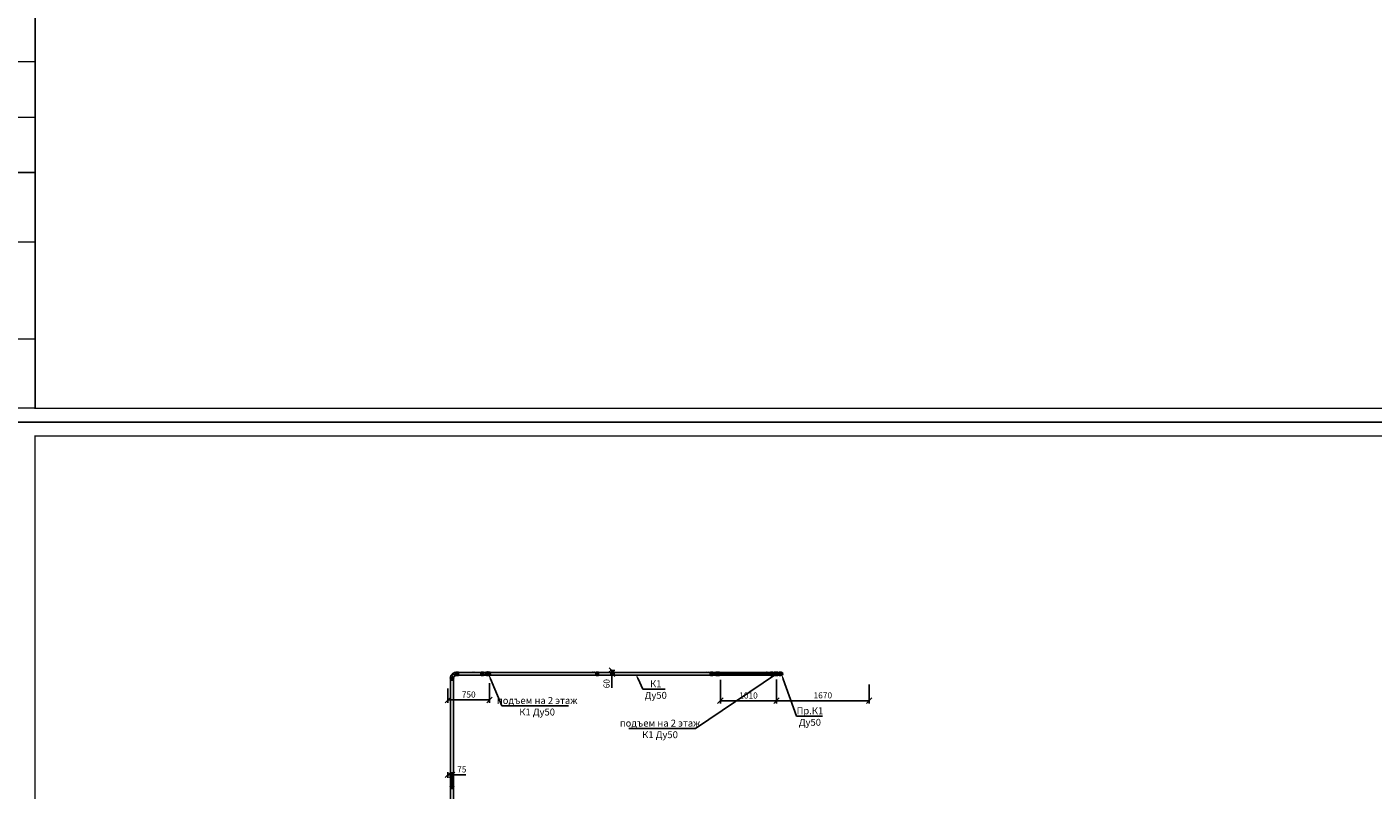
# Model space of a CAD drawing. Units: millimetres. Extents: x 1962 to 3667, y -2095 to 2954.
# Drawn here: x 2820 to 3305, y 1930 to 2205 of the extents above; entities that cross this region are included whole.
import ezdxf
from ezdxf import colors
from ezdxf.entities.mleader import LeaderData, LeaderLine
from ezdxf.enums import TextEntityAlignment as Align
from ezdxf.math import Vec2, Vec3

# ---------------------------------------------------------------- set-up
doc = ezdxf.new("R2010")
doc.units = ezdxf.units.MM
doc.linetypes.add('MITTE2', pattern=[1.125, 0.75, -0.125, 0.125, -0.125])
doc.layers.add('0_ВК_ШТАМП', color=7, linetype='Continuous', lineweight=50)
doc.layers.add('НСК_АР_рамки и штампы', color=7, linetype='Continuous', lineweight=15)
doc.layers.add('ВК', color=7, linetype='Continuous')
doc.styles.get("Standard").update_dxf_attribs({"font": 'ISOCPEUR.TTF', "oblique": 15})
doc.styles.add('ГОСТ', font='simplex.shx', dxfattribs={"width": 0.75})
doc.dimstyles.new('М50', dxfattribs={"dimtxt": 2.2, "dimasz": 2, "dimexe": 1, "dimexo": 0, "dimgap": 0.5, "dimtad": 1, "dimlfac": 50, "dimrnd": 5, "dimzin": 9, "dimtxsty": 'Standard', "dimblk": 'OBLIQUE', "dimcen": -2, "dimadec": 0, "dimazin": 2, "dimtm": 1e-09, "dimtfac": 1, "dimtmove": 0, "dimatfit": 3, "dimldrblk": 'OPEN30', "dimfxl": 1, "dimarcsym": 0})

# ---------------------------------------------------------------- blocks, each defined once
blk = doc.blocks.new('_Oblique')
at = {"color": 0, "linetype": 'ByBlock', "lineweight": -2}
blk.add_line((-0.5, -0.5), (0.5, 0.5), dxfattribs=at)
blk = doc.blocks.new('*D229')
at = {"layer": 'Defpoints', "color": 0, "lineweight": -2, "transparency": 16777216}
for p in [(2973.34, 1935.39), (2971.87, 1934.29), (2973.34, 1931.44)]:
    blk.add_point(p, dxfattribs=at)
at = {"layer": 'ВК', "color": 0, "lineweight": -2, "transparency": 16777216}
for p, q in [((2971.87, 1934.29), (2971.87, 1936.39)), ((2971.87, 1935.39), (2973.34, 1935.39)), ((2973.34, 1931.44), (2973.34, 1936.39)), ((2973.34, 1935.39), (2978.39, 1935.39))]:
    blk.add_line(p, q, dxfattribs=at)
at = {"layer": 'ВК', "color": 0, "lineweight": -2, "transparency": 16777216, "xscale": 2, "yscale": 2, "zscale": 2, "rotation": 180}
blk.add_blockref('_Oblique', (2971.87, 1935.39), dxfattribs=at)
at = {"layer": 'ВК', "color": 0, "lineweight": -2, "transparency": 16777216, "xscale": 2, "yscale": 2, "zscale": 2}
blk.add_blockref('_Oblique', (2973.34, 1935.39), dxfattribs=at)
at = {"layer": 'ВК', "color": 0, "transparency": 16777216, "insert": (2976.87, 1937.04), "char_height": 2.2, "attachment_point": 5, "style": 'ГОСТ'}
blk.add_mtext('75', dxfattribs=at)
blk = doc.blocks.new('_Open30')
at = {"color": 0, "linetype": 'ByBlock', "lineweight": -2}
for p, q in [((-1, 0.27), (0, 0)), ((0, 0), (-1, -0.27)), ((0, 0), (-1, 0))]:
    blk.add_line(p, q, dxfattribs=at)
blk = doc.blocks.new('*D195')
at = {"layer": 'Defpoints', "color": 0, "lineweight": -2, "transparency": 16777216}
for p in [(3030.28, 1972.98), (3030.28, 1971.8), (3031, 1971.8)]:
    blk.add_point(p, dxfattribs=at)
at = {"layer": 'ВК', "color": 0, "lineweight": -2, "transparency": 16777216}
for p, q in [((3030.28, 1972.98), (3032, 1972.98)), ((3030.28, 1971.8), (3032, 1971.8)), ((3031, 1972.98), (3031, 1971.8)), ((3031, 1971.8), (3031, 1966.7))]:
    blk.add_line(p, q, dxfattribs=at)
at = {"layer": 'ВК', "color": 0, "lineweight": -2, "transparency": 16777216, "xscale": 2, "yscale": 2, "zscale": 2}
for p, rotation in [((3031, 1972.98), 90), ((3031, 1971.8), 270)]:
    blk.add_blockref('_Oblique', p, dxfattribs=dict(at, rotation=rotation))
at = {"layer": 'ВК', "color": 0, "transparency": 16777216, "insert": (3029.33, 1968.25), "char_height": 2.2, "attachment_point": 5, "rotation": 90, "style": 'ГОСТ'}
blk.add_mtext('60', dxfattribs=at)
blk = doc.blocks.new('*D196')
at = {"layer": 'Defpoints', "color": 0, "lineweight": -2, "transparency": 16777216}
for p in [(3090.27, 1969.79), (3123.67, 1967.93), (3090.27, 1962.1)]:
    blk.add_point(p, dxfattribs=at)
at = {"layer": 'ВК', "color": 0, "lineweight": -2, "transparency": 16777216}
for p, q in [((3090.27, 1969.79), (3090.27, 1961.1)), ((3123.67, 1967.93), (3123.67, 1961.1)), ((3123.67, 1962.1), (3090.27, 1962.1))]:
    blk.add_line(p, q, dxfattribs=at)
at = {"layer": 'ВК', "color": 0, "lineweight": -2, "transparency": 16777216, "xscale": 2, "yscale": 2, "zscale": 2, "rotation": 180}
blk.add_blockref('_Oblique', (3090.27, 1962.1), dxfattribs=at)
at = {"layer": 'ВК', "color": 0, "lineweight": -2, "transparency": 16777216, "xscale": 2, "yscale": 2, "zscale": 2}
blk.add_blockref('_Oblique', (3123.67, 1962.1), dxfattribs=at)
at = {"layer": 'ВК', "color": 0, "transparency": 16777216, "insert": (3106.97, 1963.76), "char_height": 2.2, "attachment_point": 5, "style": 'ГОСТ'}
blk.add_mtext('1670', dxfattribs=at)
blk = doc.blocks.new('*D197')
at = {"layer": 'Defpoints', "color": 0, "lineweight": -2, "transparency": 16777216}
for p in [(3070.06, 1969.66), (3090.27, 1967.51), (3070.06, 1962.1)]:
    blk.add_point(p, dxfattribs=at)
at = {"layer": 'ВК', "color": 0, "lineweight": -2, "transparency": 16777216}
for p, q in [((3070.06, 1969.66), (3070.06, 1961.1)), ((3090.27, 1967.51), (3090.27, 1961.1)), ((3090.27, 1962.1), (3070.06, 1962.1))]:
    blk.add_line(p, q, dxfattribs=at)
at = {"layer": 'ВК', "color": 0, "lineweight": -2, "transparency": 16777216, "xscale": 2, "yscale": 2, "zscale": 2, "rotation": 180}
blk.add_blockref('_Oblique', (3070.06, 1962.1), dxfattribs=at)
at = {"layer": 'ВК', "color": 0, "lineweight": -2, "transparency": 16777216, "xscale": 2, "yscale": 2, "zscale": 2}
blk.add_blockref('_Oblique', (3090.27, 1962.1), dxfattribs=at)
at = {"layer": 'ВК', "color": 0, "transparency": 16777216, "insert": (3080.17, 1963.7), "char_height": 2.2, "attachment_point": 5, "style": 'ГОСТ'}
blk.add_mtext('1010', dxfattribs=at)
blk = doc.blocks.new('*D198')
at = {"layer": 'Defpoints', "color": 0, "lineweight": -2, "transparency": 16777216}
for p in [(2971.87, 1966.56), (2986.87, 1968.4), (2986.87, 1962.39)]:
    blk.add_point(p, dxfattribs=at)
at = {"layer": 'ВК', "color": 0, "lineweight": -2, "transparency": 16777216}
for p, q in [((2971.87, 1966.56), (2971.87, 1961.39)), ((2986.87, 1968.4), (2986.87, 1961.39)), ((2971.87, 1962.39), (2986.87, 1962.39))]:
    blk.add_line(p, q, dxfattribs=at)
at = {"layer": 'ВК', "color": 0, "lineweight": -2, "transparency": 16777216, "xscale": 2, "yscale": 2, "zscale": 2, "rotation": 180}
blk.add_blockref('_Oblique', (2971.87, 1962.39), dxfattribs=at)
at = {"layer": 'ВК', "color": 0, "lineweight": -2, "transparency": 16777216, "xscale": 2, "yscale": 2, "zscale": 2}
blk.add_blockref('_Oblique', (2986.87, 1962.39), dxfattribs=at)
at = {"layer": 'ВК', "color": 0, "transparency": 16777216, "insert": (2979.37, 1964.04), "char_height": 2.2, "attachment_point": 5, "style": 'ГОСТ'}
blk.add_mtext('750', dxfattribs=at)
blk = doc.blocks.new('*U779')
at = {"layer": 'НСК_АР_рамки и штампы'}
for points in [[(-841, 594), (0, 594), (0, 0), (-841, 0), (-841, 594)], [(-836, 130), (-821, 130)], [(-836, 110), (-821, 110)], [(-833, 65), (-821, 65)], [(-833, 30), (-821, 30)]]:
    blk.add_lwpolyline(points, dxfattribs=at)
at = {"layer": 'НСК_АР_рамки и штампы', "const_width": 0.5}
blk.add_lwpolyline([(-5, 5), (-821, 5), (-821, 589), (-5, 589), (-5, 5)], dxfattribs=at)
at = {"layer": 'НСК_АР_рамки и штампы'}
for points in [[(-841, 155.01), (-821, 155.01), (-821, 90), (-841, 90)], [(-833, 90), (-821, 90), (-821, 5), (-833, 5)]]:
    blk.add_lwpolyline(points, close=True, dxfattribs=at)
at = {"layer": 'НСК_АР_рамки и штампы', "style": 'ГОСТ', "width": 0.75}
blk.add_attdef('ATT1', text='', height=3.5, dxfattribs=at).set_placement((-44.51, 55.38), align=Align.MIDDLE_RIGHT)
for tag, height, p in [('ATT2', 3.5, (-42.24, 55.38)), ('ИЗ1', 2.5, (-175.07, 42.56)), ('ИЗ', 2.5, (-174.94, 42.56)), ('ИЗ2', 2.5, (-164.63, 42.56)), ('ИЗ3', 2.5, (-155.29, 42.56)), ('ИЗ4', 2.5, (-130.24, 42.56))]:
    blk.add_attdef(tag, text='', height=height, dxfattribs=at).set_placement(p, align=Align.MIDDLE_CENTER)
blk.add_attdef('ATT3', text='', height=3.5, dxfattribs=at).set_placement((-21, 55.38), align=Align.MIDDLE)
for tag, p, height in [('ОБЪЕКТ_001', (-67.76, 40.75), 3.5), ('ЗДАНИЕ_001', (-92.26, 26.25), 2.5)]:
    blk.add_attdef(tag, p, '', height=height, dxfattribs=at)
for tag, height, p in [('NЛИСТА', 3.5, (-32.56, 23.57)), ('КОЛ_ЛИСТОВ', 3.5, (-15.57, 23.57)), ('FORMAT', 2.5, (-50.48, 1.32))]:
    blk.add_attdef(tag, text='', height=height, dxfattribs=at).set_placement(p, align=Align.CENTER)
blk = doc.blocks.new('Трійник  50х50х45 a')
at = {"color": 7, "linetype": 'MITTE2', "ltscale": 0.2}
blk.add_line((-175, 0), (0, 0), dxfattribs=at)
at = {"color": 7, "lineweight": -2}
for p, q in [((-134, 29), (-104, 29)), ((-94, 25), (-90, 25)), ((-134, -29), (-104, -29)), ((-94, -25), (-90, -25))]:
    blk.add_line(p, q, dxfattribs=at)
at = {"color": 7}
for p, q in [((-119, 24), (-119, -24)), ((-101, 21), (-101, -21)), ((-110, 0), (-81, 0))]:
    blk.add_line(p, q, dxfattribs=at)
for points in [[(-166, 29), (-166, 29), (-160, 29), (-160, 32), (-152, 32), (-152, 29), (-138, 29)], [(-166, 29), (-166, -29)], [(-160, 32), (-160, -32)], [(-152, 32), (-152, 13)], [(-94, 25), (0, 25), (0, -25), (-94, -25)], [(-138, -29), (-138, -29), (-138, -29), (-152, -29), (-152, -32), (-160, -32), (-160, -29), (-166, -29), (-166, -29)], [(-152, -13), (-152, -32)]]:
    blk.add_lwpolyline(points, dxfattribs=at)
at = {"color": 7, "lineweight": -2}
blk.add_arc((-73, 0), 25, 262.076, 97.924, dxfattribs=at)
blk.add_ellipse((-134, 0), major_axis=(0, 29), ratio=0.697168, dxfattribs=at)
blk.add_ellipse((-104, 0), major_axis=(0, 29), ratio=0.697168, start_param=3.141593, end_param=6.283185, dxfattribs=at)
blk.add_open_spline([(-134, -26), (-133, -26), (-131, -26), (-128, -25), (-127, -24), (-124, -21), (-123, -20), (-121, -16), (-120, -14), (-118, -9), (-118, -7), (-117, -2), (-117, 1), (-117, 6), (-118, 8), (-119, 13), (-120, 15), (-122, 19), (-123, 20), (-126, 23), (-128, 24), (-131, 26), (-132, 26), (-134, 26), (-134, 26), (-134, 26)], degree=3, knots=[3.141591, 3.141591, 3.141591, 3.141591, 3.407046, 3.407046, 3.690967, 3.690967, 3.974887, 3.974887, 4.258808, 4.258808, 4.542728, 4.542728, 4.826649, 4.826649, 5.110569, 5.110569, 5.39449, 5.39449, 5.67841, 5.67841, 5.962331, 5.962331, 6.246251, 6.246251, 6.283185, 6.283185, 6.283185, 6.283185], dxfattribs=at)
at = {"color": 7, "insert": (-78, 19), "char_height": 10, "width": 115.6, "attachment_point": 1}
blk.add_mtext('50x50x45%%D', dxfattribs=at)

msp = doc.modelspace()

# ---------------------------------------------------------------- linework, layer by layer
at = {"layer": 'ВК', "color": 3}
for p, q in [((2985.57944, 1971.79985), (2986.84309, 1971.79985)), ((2985.66644, 1972.29985), (2985.59195, 1972.29985)), ((2985.66644, 1971.29985), (2985.59195, 1971.29985)), ((2985.81823, 1972.29985), (2986.40534, 1972.29985)), ((2985.81823, 1971.98075), (2985.81823, 1971.61895)), ((2985.81823, 1971.29985), (2986.40534, 1971.29985)), ((2986.47301, 1972.37985), (2985.87137, 1972.37985)), ((2986.47301, 1971.21985), (2985.87137, 1971.21985)), ((2986.64263, 1971.98075), (2986.64263, 1971.61895)), ((3069.92034, 1971.79985), (3066.41872, 1971.79985)), ((3068.62111, 1971.79985), (3068.034, 1971.79985)), ((3068.2086, 1971.79985), (3069.47225, 1971.79985)), ((3068.2956, 1972.29985), (3068.22111, 1972.29985)), ((3068.2956, 1971.29985), (3068.22111, 1971.29985)), ((3068.44739, 1972.29985), (3069.0345, 1972.29985)), ((3068.44739, 1971.38963), (3068.44739, 1972.21007)), ((3068.44739, 1971.98075), (3068.44739, 1971.61895)), ((3068.44739, 1971.29985), (3069.0345, 1971.29985)), ((3069.10217, 1972.37985), (3068.50053, 1972.37985)), ((3069.10217, 1971.21985), (3068.50053, 1971.21985)), ((3068.80472, 1971.31156), (3068.80472, 1972.28814)), ((3069.27179, 1971.98075), (3069.27179, 1971.61895)), ((3089.21107, 1971.79985), (3090.47471, 1971.79985)), ((3089.44985, 1972.29985), (3090.03697, 1972.29985)), ((3089.44985, 1971.61895), (3089.44985, 1971.98075)), ((3089.44985, 1971.29985), (3090.03697, 1971.29985)), ((3089.80718, 1972.29985), (3091.04759, 1972.29985)), ((3089.80718, 1971.29985), (3089.80718, 1972.29985)), ((3089.80718, 1971.79985), (3091.42574, 1971.79985)), ((3089.80718, 1971.29985), (3091.04759, 1971.29985)), ((3090.27425, 1971.61895), (3090.27425, 1971.98075)), ((3090.96059, 1971.79985), (3092.22424, 1971.79985)), ((3091.19938, 1972.29985), (3091.7865, 1972.29985)), ((3091.19938, 1971.61895), (3091.19938, 1971.98075)), ((3091.19938, 1971.61895), (3091.19938, 1971.98075)), ((3091.19938, 1971.29985), (3091.7865, 1971.29985)), ((3091.25252, 1972.37985), (3091.85416, 1972.37985)), ((3091.25252, 1971.21985), (3091.85416, 1971.21985)), ((3092.02378, 1971.61895), (3092.02378, 1971.98075))]:
    msp.add_line(p, q, dxfattribs=at)
for points in [[(2972.8448, 1931.43509), (2972.8448, 1969.48478), (2972.77295, 1969.65824), (2972.77295, 1970.24165), (2972.7048, 1970.24165), (2972.7048, 1970.39436), (2972.77295, 1970.39436), (2972.77295, 1970.50909), (2972.77295, 1970.50909)], [(2973.9848, 1970.39436), (2972.7048, 1970.39436)], [(2973.9848, 1970.24165), (2972.7048, 1970.24165)], [(2973.91664, 1970.50909), (2972.77295, 1970.50909)], [(2973.91664, 1969.65824), (2972.77295, 1969.65824)], [(2973.8448, 1969.48478), (2972.8448, 1969.48478)], [(2973.148, 1971.2594), (2973.85511, 1970.55229)], [(2973.21985, 1971.43286), (2974.02857, 1970.62414)], [(2973.58419, 1971.89358), (2974.48929, 1970.98848)], [(2973.69218, 1972.00157), (2974.59728, 1971.09647)], [(2973.82149, 1972.0345), (2974.63021, 1971.22578)], [(2974.63021, 1971.22578), (2974.63021, 1971.22578), (2974.54909, 1971.14466), (2974.59728, 1971.09647), (2974.48929, 1970.98848), (2974.4411, 1971.03667), (2974.02857, 1970.62414), (2973.85511, 1970.55229), (2973.8448, 1970.54198), (2973.8448, 1970.50909)], [(2973.8448, 1931.43509), (2973.8448, 1969.48478), (2973.91664, 1969.65824), (2973.91664, 1970.24165), (2973.9848, 1970.24165), (2973.9848, 1970.39436), (2973.91664, 1970.39436), (2973.91664, 1970.50909), (2973.91664, 1970.50909)], [(2975.64156, 1971.228), (2975.64156, 1971.228), (2975.52683, 1971.228), (2975.52683, 1971.15985), (2975.37412, 1971.15985), (2975.37412, 1971.228), (2974.79071, 1971.228), (2974.61725, 1971.29985), (2974.60266, 1971.29985), (2974.5794, 1971.27659)], [(2974.61725, 1972.29985), (2974.61725, 1971.29985)], [(2974.79071, 1972.37169), (2974.79071, 1971.228)], [(2975.37412, 1972.43985), (2975.37412, 1971.15985)], [(2975.52683, 1972.43985), (2975.52683, 1971.15985)], [(2975.64156, 1972.29985), (2975.64156, 1972.29985), (2983.69125, 1972.29985), (2983.86471, 1972.37169), (2984.44812, 1972.37169), (2984.44812, 1972.43985), (2984.60083, 1972.43985), (2984.60083, 1972.37169), (2984.71556, 1972.37169), (2984.71556, 1972.37169)], [(2975.64156, 1972.37169), (2975.64156, 1971.228)], [(2975.64156, 1971.29985), (2975.64156, 1971.29985), (2983.69125, 1971.29985), (2983.86471, 1971.228), (2984.44812, 1971.228), (2984.44812, 1971.15985), (2984.60083, 1971.15985), (2984.60083, 1971.228), (2984.71556, 1971.228), (2984.71556, 1971.228)], [(2983.69125, 1971.29985), (2983.69125, 1972.29985)], [(2983.86471, 1971.228), (2983.86471, 1972.37169)], [(2984.44812, 1971.15985), (2984.44812, 1972.43985)], [(2984.60083, 1971.15985), (2984.60083, 1972.43985)], [(2984.71556, 1971.228), (2984.71556, 1972.37169)], [(2984.71556, 1972.29985), (2985.66644, 1972.29985)], [(2985.66644, 1971.29985), (2984.71556, 1971.29985)], [(2986.54056, 1972.37169), (2986.54056, 1972.37169), (2986.54056, 1972.37169), (2986.83412, 1972.37169), (2986.83412, 1972.43985), (2986.98683, 1972.43985), (2986.98683, 1972.37169), (2987.10156, 1972.37169), (2987.10156, 1972.37169)], [(2987.10156, 1971.228), (2987.10156, 1971.228), (2986.98683, 1971.228), (2986.98683, 1971.15985), (2986.83412, 1971.15985), (2986.83412, 1971.228), (2986.54056, 1971.228)], [(2986.83412, 1972.06083), (2986.83412, 1972.43985)], [(2986.83412, 1971.15985), (2986.83412, 1971.53886)], [(2986.98683, 1971.15985), (2986.98683, 1972.43985)], [(2987.10156, 1972.29985), (3025.15125, 1972.29985), (3025.32471, 1972.37169), (3025.90812, 1972.37169), (3025.90812, 1972.43985), (3026.06083, 1972.43985), (3026.06083, 1972.37169), (3026.17556, 1972.37169), (3026.17556, 1972.37169)], [(2987.10156, 1971.228), (2987.10156, 1972.37169)], [(2987.10156, 1971.29985), (3025.15125, 1971.29985), (3025.32471, 1971.228), (3025.90812, 1971.228), (3025.90812, 1971.15985), (3026.06083, 1971.15985), (3026.06083, 1971.228), (3026.17556, 1971.228), (3026.17556, 1971.228)], [(3025.15125, 1971.29985), (3025.15125, 1972.29985)], [(3025.32471, 1971.228), (3025.32471, 1972.37169)], [(3025.90812, 1971.15985), (3025.90812, 1972.43985)], [(3026.06083, 1971.15985), (3026.06083, 1972.43985)], [(3026.17556, 1972.29985), (3066.3208, 1972.29985), (3066.49426, 1972.37169), (3067.07767, 1972.37169), (3067.07767, 1972.43985), (3067.23038, 1972.43985), (3067.23038, 1972.37169), (3067.34511, 1972.37169), (3067.34511, 1972.37169)], [(3026.17556, 1971.228), (3026.17556, 1972.37169)], [(3026.17556, 1971.29985), (3066.3208, 1971.29985), (3066.49426, 1971.228), (3067.07767, 1971.228), (3067.07767, 1971.15985), (3067.23038, 1971.15985), (3067.23038, 1971.228), (3067.34511, 1971.228), (3067.34511, 1971.228)], [(3066.3208, 1971.29985), (3066.3208, 1972.29985)], [(3068.2956, 1971.29985), (3066.41882, 1971.29985), (3066.41862, 1972.29985), (3068.2956, 1972.29985)], [(3066.49426, 1971.228), (3066.49426, 1972.37169)], [(3067.07767, 1971.15985), (3067.07767, 1972.43985)], [(3067.23038, 1971.15985), (3067.23038, 1972.43985)], [(3067.34511, 1971.228), (3067.34511, 1972.37169)], [(3069.16972, 1972.37169), (3069.16972, 1972.37169), (3069.16972, 1972.37169), (3069.46328, 1972.37169), (3069.46328, 1972.43985), (3069.61599, 1972.43985), (3069.61599, 1972.37169), (3069.73072, 1972.37169), (3069.73072, 1972.37169)], [(3069.73072, 1971.228), (3069.73072, 1971.228), (3069.61599, 1971.228), (3069.61599, 1971.15985), (3069.46328, 1971.15985), (3069.46328, 1971.228), (3069.16972, 1971.228)], [(3069.46328, 1972.06083), (3069.46328, 1972.43985)], [(3069.46328, 1971.15985), (3069.46328, 1971.53886)], [(3069.61599, 1971.15985), (3069.61599, 1972.43985)], [(3069.73072, 1972.29985), (3087.95934, 1972.29985), (3088.1328, 1972.37169), (3088.71621, 1972.37169), (3088.71621, 1972.43985), (3088.86893, 1972.43985), (3088.86893, 1972.37169), (3088.98365, 1972.37169), (3088.98365, 1972.37169)], [(3069.73072, 1971.228), (3069.73072, 1972.37169)], [(3069.73072, 1971.29985), (3087.95934, 1971.29985), (3088.1328, 1971.228), (3088.71621, 1971.228), (3088.71621, 1971.15985), (3088.86893, 1971.15985), (3088.86893, 1971.228), (3088.98365, 1971.228), (3088.98365, 1971.228)], [(3087.95934, 1971.29985), (3087.95934, 1972.29985)], [(3088.1328, 1971.228), (3088.1328, 1972.37169)], [(3088.71621, 1971.15985), (3088.71621, 1972.43985)], [(3088.86893, 1971.15985), (3088.86893, 1972.43985)], [(3088.98365, 1971.228), (3088.98365, 1972.37169)], [(2972.8448, 1909.19093), (2972.8448, 1930.41078), (2972.77295, 1930.58424), (2972.77295, 1931.16765), (2972.7048, 1931.16765), (2972.7048, 1931.32036), (2972.77295, 1931.32036), (2972.77295, 1931.43509), (2972.77295, 1931.43509)], [(2973.9848, 1931.32036), (2972.7048, 1931.32036)], [(2973.9848, 1931.16765), (2972.7048, 1931.16765)], [(2973.91664, 1931.43509), (2972.77295, 1931.43509)], [(2973.91664, 1930.58424), (2972.77295, 1930.58424)], [(2973.8448, 1909.19093), (2973.8448, 1930.41078), (2973.91664, 1930.58424), (2973.91664, 1931.16765), (2973.9848, 1931.16765), (2973.9848, 1931.32036), (2973.91664, 1931.32036), (2973.91664, 1931.43509), (2973.91664, 1931.43509)], [(2973.8448, 1930.41078), (2972.8448, 1930.41078)]]:
    msp.add_lwpolyline(points, dxfattribs=at)
for points in [[(2972.8448, 1970.50909), (2972.8448, 1970.70766, -0.198912367), (2973.02053, 1971.13193), (2973.148, 1971.2594), (2973.21985, 1971.43286), (2973.63238, 1971.84539), (2973.58419, 1971.89358), (2973.69218, 1972.00157), (2973.74037, 1971.95338), (2973.82149, 1972.0345), (2973.82149, 1972.0345)], [(2973.8723, 1971.98369), (2974.01271, 1972.12411, -0.198912367), (2974.43698, 1972.29985), (2974.61725, 1972.29985), (2974.79071, 1972.37169), (2975.37412, 1972.37169), (2975.37412, 1972.43985), (2975.52683, 1972.43985), (2975.52683, 1972.37169), (2975.64156, 1972.37169), (2975.64156, 1972.37169)]]:
    msp.add_lwpolyline(points, format="xyb", dxfattribs=at)
for centre, radius in [((2986.64263, 1971.79985), 0.58), ((2986.64263, 1971.79985), 0.5), ((3069.27179, 1971.79985), 0.58), ((3069.27179, 1971.79985), 0.5), ((3090.27425, 1971.79985), 0.58), ((3090.27425, 1971.79985), 0.5), ((3092.02378, 1971.79985), 0.58), ((3092.02378, 1971.79985), 0.5)]:
    msp.add_circle(centre, radius, dxfattribs=at)
for centre in [(2985.24845, 1971.79985), (3067.87761, 1971.79985)]:
    msp.add_arc(centre, 0.5, 82.0759876, 277.9240124, dxfattribs=at)
for centre, major_axis, ratio, start_param, end_param in [((2985.81823, 1971.79985), (0, 0.5), 0.707249133, 0, 3.141592654), ((2985.87137, 1971.79985), (0, -0.58), 0.697168441, 3.141592654, 6.283185307), ((3068.44739, 1971.79985), (0, 0.5), 0.707249133, 0, 3.141592654), ((3068.50053, 1971.79985), (0, -0.58), 0.697168441, 3.141592654, 6.283185307)]:
    msp.add_ellipse(centre, major_axis=major_axis, ratio=ratio, start_param=start_param, end_param=end_param, dxfattribs=at)
for centre in [(2986.47301, 1971.79985), (3069.10217, 1971.79985)]:
    msp.add_ellipse(centre, major_axis=(0, -0.58), ratio=0.697168441, dxfattribs=at)
at = {"layer": 'ВК', "color": 3, "extrusion": (0, 0, -1)}
for centre, major_axis, ratio, start_param, end_param in [((3089.44985, 1971.79985), (0, -0.5), 0.707249133, 0, 3.141592654), ((3091.19938, 1971.79985), (0, -0.5), 0.707249133, 0, 3.141592654), ((3091.25252, 1971.79985), (0, 0.58), 0.697168441, 3.141592654, 6.283185307)]:
    msp.add_ellipse(centre, major_axis=major_axis, ratio=ratio, start_param=start_param, end_param=end_param, dxfattribs=at)
msp.add_ellipse((3091.85416, 1971.79985), major_axis=(0, 0.58), ratio=0.697168441, dxfattribs=at)
at = {"layer": 'ВК', "color": 3}
for points, knots in [([(2986.47301, 1972.31985), (2986.44484, 1972.31985), (2986.41664, 1972.31452), (2986.35887, 1972.29199), (2986.32935, 1972.27391), (2986.27358, 1972.22493), (2986.24738, 1972.19403), (2986.20144, 1972.12149), (2986.1817, 1972.07987), (2986.15099, 1971.98951), (2986.14002, 1971.94078), (2986.12805, 1971.84055), (2986.12705, 1971.78907), (2986.13514, 1971.68794), (2986.14423, 1971.63832), (2986.17149, 1971.54536), (2986.18966, 1971.50204), (2986.23301, 1971.42548), (2986.25817, 1971.39227), (2986.31251, 1971.33839), (2986.34164, 1971.31775), (2986.40096, 1971.28947), (2986.43113, 1971.28175), (2986.46517, 1971.27995), (2986.46909, 1971.27985), (2986.47301, 1971.27985)], [3.141590861, 3.141590861, 3.141590861, 3.141590861, 3.407046009, 3.407046009, 3.690966509, 3.690966509, 3.97488701, 3.97488701, 4.258807511, 4.258807511, 4.542728011, 4.542728011, 4.826648512, 4.826648512, 5.110569013, 5.110569013, 5.394489514, 5.394489514, 5.678410014, 5.678410014, 5.962330515, 5.962330515, 6.246251016, 6.246251016, 6.283185307, 6.283185307, 6.283185307, 6.283185307]), ([(2986.47301, 1972.31985), (2986.50118, 1972.31985), (2986.52938, 1972.31452), (2986.58714, 1972.29199), (2986.61667, 1972.27391), (2986.67244, 1972.22493), (2986.69863, 1972.19403), (2986.74458, 1972.12149), (2986.76431, 1972.07987), (2986.79502, 1971.98951), (2986.806, 1971.94078), (2986.81797, 1971.84055), (2986.81896, 1971.78907), (2986.81087, 1971.68794), (2986.80179, 1971.63832), (2986.77453, 1971.54536), (2986.75635, 1971.50204), (2986.713, 1971.42548), (2986.68784, 1971.39227), (2986.6335, 1971.33839), (2986.60438, 1971.31775), (2986.54505, 1971.28947), (2986.51488, 1971.28175), (2986.48084, 1971.27995), (2986.47693, 1971.27985), (2986.47301, 1971.27985)], [3.141590861, 3.141590861, 3.141590861, 3.141590861, 3.407046009, 3.407046009, 3.690966509, 3.690966509, 3.97488701, 3.97488701, 4.258807511, 4.258807511, 4.542728011, 4.542728011, 4.826648512, 4.826648512, 5.110569013, 5.110569013, 5.394489514, 5.394489514, 5.678410014, 5.678410014, 5.962330515, 5.962330515, 6.246251016, 6.246251016, 6.283185307, 6.283185307, 6.283185307, 6.283185307]), ([(3069.10217, 1972.31985), (3069.074, 1972.31985), (3069.0458, 1972.31452), (3068.98803, 1972.29199), (3068.95851, 1972.27391), (3068.90274, 1972.22493), (3068.87654, 1972.19403), (3068.8306, 1972.12149), (3068.81086, 1972.07987), (3068.78015, 1971.98951), (3068.76918, 1971.94078), (3068.75721, 1971.84055), (3068.75621, 1971.78907), (3068.7643, 1971.68794), (3068.77339, 1971.63832), (3068.80065, 1971.54536), (3068.81882, 1971.50204), (3068.86217, 1971.42548), (3068.88733, 1971.39227), (3068.94167, 1971.33839), (3068.9708, 1971.31775), (3069.03012, 1971.28947), (3069.06029, 1971.28175), (3069.09433, 1971.27995), (3069.09825, 1971.27985), (3069.10217, 1971.27985)], [3.141590861, 3.141590861, 3.141590861, 3.141590861, 3.407046009, 3.407046009, 3.690966509, 3.690966509, 3.97488701, 3.97488701, 4.258807511, 4.258807511, 4.542728011, 4.542728011, 4.826648512, 4.826648512, 5.110569013, 5.110569013, 5.394489514, 5.394489514, 5.678410014, 5.678410014, 5.962330515, 5.962330515, 6.246251016, 6.246251016, 6.283185307, 6.283185307, 6.283185307, 6.283185307]), ([(3091.85416, 1972.31985), (3091.88428, 1972.31985), (3091.91446, 1972.31375), (3091.97406, 1972.28881), (3092.00346, 1972.26987), (3092.05879, 1972.21925), (3092.08465, 1972.18757), (3092.12975, 1972.11366), (3092.14898, 1972.07146), (3092.17855, 1971.9802), (3092.1889, 1971.93115), (3092.19958, 1971.83059), (3092.19991, 1971.77908), (3092.19053, 1971.67822), (3092.1808, 1971.62888), (3092.15238, 1971.53675), (3092.13368, 1971.49398), (3092.08944, 1971.41873), (3092.06392, 1971.38628), (3092.00908, 1971.33403), (3091.97981, 1971.31423), (3091.92034, 1971.28762), (3091.89016, 1971.28072), (3091.82992, 1971.27913), (3091.79973, 1971.28442), (3091.74002, 1971.3077), (3091.7105, 1971.32579), (3091.65473, 1971.37477), (3091.62854, 1971.40567), (3091.58259, 1971.47821), (3091.56285, 1971.51982), (3091.53214, 1971.61019), (3091.52117, 1971.65892), (3091.5092, 1971.75914), (3091.5082, 1971.81063), (3091.51629, 1971.91175), (3091.52538, 1971.96137), (3091.55264, 1972.05433), (3091.57081, 1972.09765), (3091.61416, 1972.17421), (3091.63932, 1972.20743), (3091.69366, 1972.2613), (3091.72279, 1972.28195), (3091.78212, 1972.31023), (3091.81228, 1972.31794), (3091.84632, 1972.31974), (3091.85024, 1972.31985), (3091.85416, 1972.31985)], [0, 0, 0, 0, 0.283920501, 0.283920501, 0.567841001, 0.567841001, 0.851761502, 0.851761502, 1.135682003, 1.135682003, 1.419602504, 1.419602504, 1.703523004, 1.703523004, 1.987443505, 1.987443505, 2.271364006, 2.271364006, 2.555284506, 2.555284506, 2.839205007, 2.839205007, 3.123125508, 3.123125508, 3.407046009, 3.407046009, 3.690966509, 3.690966509, 3.97488701, 3.97488701, 4.258807511, 4.258807511, 4.542728011, 4.542728011, 4.826648512, 4.826648512, 5.110569013, 5.110569013, 5.394489514, 5.394489514, 5.678410014, 5.678410014, 5.962330515, 5.962330515, 6.246251016, 6.246251016, 6.283185307, 6.283185307, 6.283185307, 6.283185307])]:
    msp.add_open_spline(points, degree=3, knots=knots, dxfattribs=at)

# ---------------------------------------------------------------- block references
at = {"layer": '0_ВК_ШТАМП', "ltscale": 100}
for p in [(3644.14089, 2062.54487), (3644.14089, 1468.54487)]:
    msp.add_blockref('*U779', p, dxfattribs=at)
at = {"layer": 'ВК', "color": 7, "xscale": 0.02, "yscale": 0.02, "zscale": 0.02, "rotation": 180}
msp.add_blockref('Трійник  50х50х45 a', (3087.42118, 1971.79985), dxfattribs=at)

# ---------------------------------------------------------------- texts
at = {"layer": 'ВК', "color": 3, "lineweight": 15, "char_height": 0.2, "width": 2.312054, "style": 'ГОСТ'}
for s, insert, attachment_point in [('45%%D', (2972.84858, 1971.37353), 3), ('45%%D', (2974.60958, 1972.68728), 3), ('50x500', (2980.68658, 1972.65571), 1), ('50x2000', (3023.79433, 1972.71757), 1), ('50x2000', (3064.96388, 1972.71757), 1), ('50x2000', (3086.60243, 1972.71757), 1)]:
    msp.add_mtext(s, dxfattribs=dict(at, insert=insert, attachment_point=attachment_point))
at = {"layer": 'ВК', "color": 3, "char_height": 0.2, "width": 2.312054, "attachment_point": 1, "style": 'ГОСТ'}
for s, insert in [('50x50x45%%D', (2985.23757, 1972.85428)), ('45%%D', (2985.6815, 1972.22716)), ('45%%D', (3068.31066, 1972.22716))]:
    msp.add_mtext(s, dxfattribs=dict(at, insert=insert))
at = {"layer": 'ВК', "color": 3, "insert": (3067.98762, 1971.4263), "char_height": 0.2, "width": 2.312054, "attachment_point": 1, "rotation": 180, "style": 'ГОСТ'}
msp.add_mtext('50x50x45%%D', dxfattribs=at)
at = {"layer": 'ВК', "color": 3, "lineweight": 15, "char_height": 0.2, "width": 2.312054, "style": 'ГОСТ'}
for s, insert, attachment_point, rotation in [('45%%D', (3089.31312, 1971.37253), 3, 180), ('45%%D', (3091.02474, 1971.40564), 3, 180), ('45%%D', (3091.06265, 1971.37253), 3, 180), ('50x2000', (2972.51335, 1967.37668), 1, 90)]:
    msp.add_mtext(s, dxfattribs=dict(at, insert=insert, attachment_point=attachment_point, rotation=rotation))

# ---------------------------------------------------------------- dimensions: what is measured, and where the dimension line sits
at = {"layer": 'ВК', "color": 0}
dim = msp.add_linear_dim(base=(3030.99705, 1971.79985), p1=(3030.28356, 1972.978), p2=(3030.28356, 1971.79985), angle=90, dimstyle='М50', override={"dimtxsty": 'ГОСТ'}, dxfattribs=at)
dim.commit()
dim.dimension.update_dxf_attribs({"geometry": '*D195', "text_midpoint": (3029.33338, 1968.24846)})
for base, p1, p2, picture, middle in [((3070.06162, 1962.09702), (3090.27425, 1967.50961), (3070.06162, 1969.65844), '*D197', (3080.16793, 1963.69702)), ((3090.27425, 1962.09702), (3123.66664, 1967.9273), (3090.27425, 1969.79486), '*D196', (3106.97045, 1963.76068)), ((2986.86664, 1962.39323), (2971.86664, 1966.56345), (2986.86664, 1968.39946), '*D198', (2979.36664, 1964.03879)), ((2973.3448, 1935.39241), (2971.86664, 1934.29065), (2973.3448, 1931.43509), '*D229', (2976.86897, 1937.03797))]:
    dim = msp.add_linear_dim(base=base, p1=p1, p2=p2, dimstyle='М50', override={"dimtxsty": 'ГОСТ'}, dxfattribs=at)
    dim.commit()
    dim.dimension.update_dxf_attribs({"geometry": picture, "text_midpoint": middle})

# ---------------------------------------------------------------- leaders
ml = msp.add_multileader_mtext('Standard', dxfattribs=at)
ml.set_content('подъем на 2 этаж\\PК1 Ду50', style='ГОСТ')
ml.set_leader_properties()
ml.build(insert=Vec2(0, 0))
ml.multileader.update_dxf_attribs({"text_left_attachment_type": 6, "text_right_attachment_type": 6, "dogleg_length": 1, "arrow_head_size": 2})
ctx = ml.context
ctx.base_point, ctx.char_height, ctx.arrow_head_size, ctx.landing_gap_size, ctx.plane_origin = Vec3(2992.29976, 1960.2371), 2.5, 2, 1, Vec3(3034.92236, 1935.45618)
ctx.left_attachment, ctx.right_attachment, ctx.text_align_type = 6, 6, 1
notes = []
notes.append((ctx, [(1, (1, 1, 0), (2991.29976, 1960.2371), (1, 0), 1, [(0, [(2986.47301, 1971.79985)], 0, [])])]))
ctx.mtext.insert, ctx.mtext.alignment, ctx.mtext.flow_direction = Vec3(3004.03413, 1963.43976), 2, 5
ml = msp.add_multileader_mtext('Standard', dxfattribs=at)
ml.set_content('подъем на 2 этаж\\PК1 Ду50', style='ГОСТ')
ml.set_leader_properties()
ml.build(insert=Vec2(0, 0))
ml.multileader.update_dxf_attribs({"text_left_attachment_type": 6, "text_right_attachment_type": 6, "dogleg_length": 1, "arrow_head_size": 2})
ctx = ml.context
ctx.base_point, ctx.char_height, ctx.arrow_head_size, ctx.landing_gap_size, ctx.plane_origin = Vec3(3036.57915, 1952.0659), 2.5, 2, 1, Vec3(3069.98685, 1927.28498)
ctx.left_attachment, ctx.right_attachment, ctx.text_align_type = 6, 6, 1
notes.append((ctx, [(0, (1, 1, 0), (3061.0479, 1952.0659), (-1, 0), 1, [(1, [(3069.10217, 1971.79985), (3090.27425, 1971.79985)], 0, [])])]))
ctx.mtext.insert, ctx.mtext.alignment, ctx.mtext.flow_direction = Vec3(3048.31353, 1955.26856), 2, 5
at = {"layer": 'ВК', "color": 0, "lineweight": 15}
ml = msp.add_multileader_mtext('Standard', dxfattribs=at)
ml.set_content('К1\\PДу50', style='ГОСТ')
ml.set_leader_properties()
ml.build(insert=Vec2(0, 0))
ml.multileader.update_dxf_attribs({"text_left_attachment_type": 6, "text_right_attachment_type": 6, "dogleg_length": 1, "arrow_head_size": 2})
ctx = ml.context
ctx.base_point, ctx.char_height, ctx.arrow_head_size, ctx.landing_gap_size, ctx.plane_origin = Vec3(3043.05085, 1966.25368), 2.5, 2, 1, Vec3(3086.85593, 1946.59721)
ctx.left_attachment, ctx.right_attachment, ctx.text_align_type = 6, 6, 1
notes.append((ctx, [(1, (1, 1, 0), (3042.05085, 1966.25368), (1, 0), 1, [(0, [(3039.56208, 1971.77907)], 0, [])])]))
ctx.mtext.insert, ctx.mtext.alignment, ctx.mtext.flow_direction = Vec3(3046.7696, 1969.45634), 2, 5
ml = msp.add_multileader_mtext('Standard', dxfattribs=at)
ml.set_content('Пр.К1\\PДу50', style='ГОСТ')
ml.set_leader_properties()
ml.build(insert=Vec2(0, 0))
ml.multileader.update_dxf_attribs({"text_left_attachment_type": 6, "text_right_attachment_type": 6, "dogleg_length": 1, "arrow_head_size": 2})
ctx = ml.context
ctx.base_point, ctx.char_height, ctx.arrow_head_size, ctx.landing_gap_size, ctx.plane_origin = Vec3(3098.52058, 1956.52185), 2.5, 2, 1, Vec3(3141.14319, 1931.74093)
ctx.left_attachment, ctx.right_attachment, ctx.text_align_type = 6, 6, 1
notes.append((ctx, [(1, (1, 1, 0), (3097.52058, 1956.52185), (1, 0), 1, [(0, [(3092.02378, 1971.79985)], 0, [])])]))
ctx.mtext.insert, ctx.mtext.alignment, ctx.mtext.flow_direction = Vec3(3102.30965, 1959.72452), 2, 5
for ctx, leaders in notes:
    for number, flags, end, landing, length, lines in leaders:
        leader = LeaderData()
        leader.index, (leader.has_last_leader_line, leader.has_dogleg_vector, leader.attachment_direction) = number, flags
        leader.last_leader_point, leader.dogleg_vector, leader.dogleg_length = Vec3(end), Vec3(landing), length
        for number, points, colour, breaks in lines:
            line = LeaderLine()
            line.index, line.vertices, line.color, line.breaks = number, Vec3.list(points), colors.encode_raw_color(colour), breaks
            leader.lines.append(line)
        ctx.leaders.append(leader)

doc.saveas('drawing.dxf')
